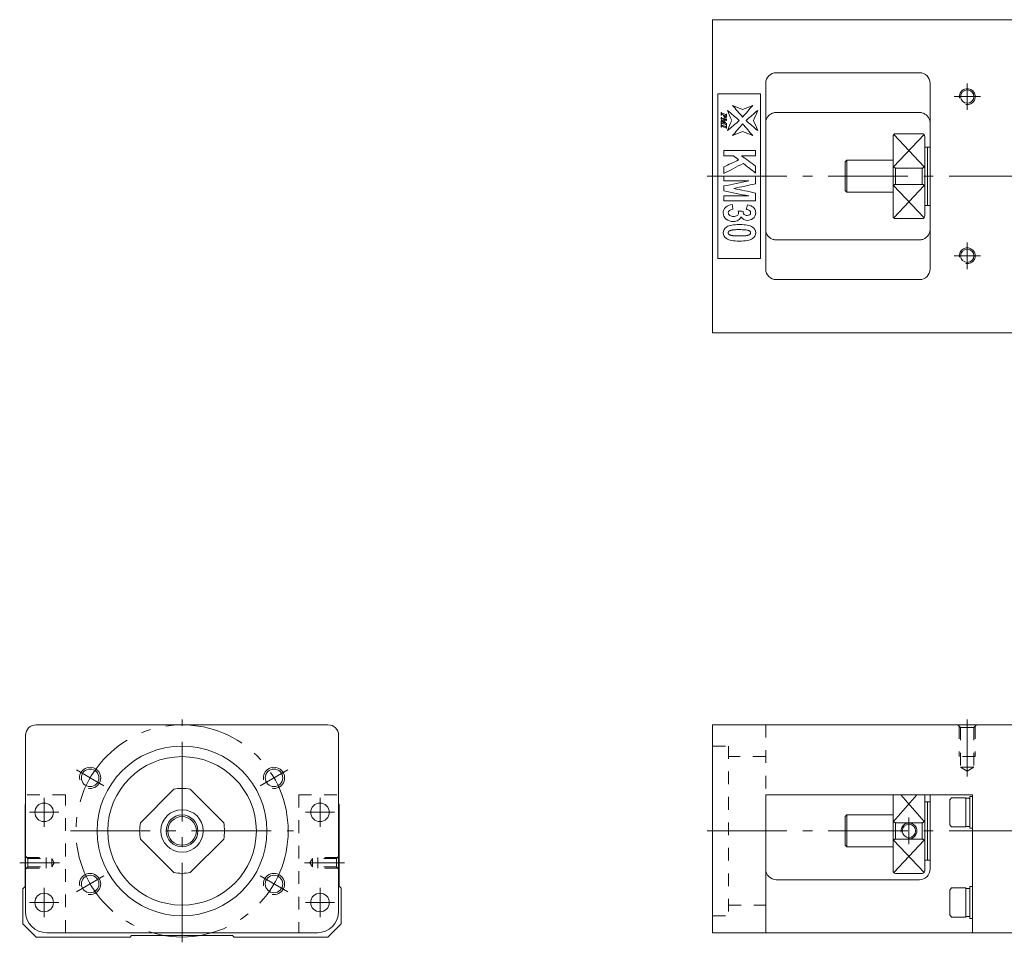
# Model space of a CAD drawing. Units: inches. Extents: x -165 to 236, y 22 to 197.
# Drawn here: x -165 to 20, y 22 to 196 of the extents above; entities that cross this region are included whole.
import ezdxf

# ---------------------------------------------------------------- set-up
doc = ezdxf.new("R2010")
doc.units = ezdxf.units.IN
doc.linetypes.add('CENTER', pattern=[22.8, 15, -3, 1.8, -3])
doc.linetypes.add('DASHED', pattern=[4.8, 2.4, -2.4])
doc.layers.add('KM30_600 [1]', color=89, linetype='Continuous', lineweight=0)
doc.layers.add('Urail-RD [31]', color=89, linetype='Continuous', lineweight=0)

msp = doc.modelspace()

# ---------------------------------------------------------------- linework, layer by layer
at = {"layer": 'KM30_600 [1]', "color": 4, "linetype": 'Continuous', "lineweight": 0}
for p, q in [((-34.58, 195.68), (24.42, 195.68)), ((-34.58, 195.68), (-34.58, 136.68)), ((-22.58, 185.68), (4.42, 185.68)), ((-24.58, 148.68), (-24.58, 183.68)), ((6.42, 183.68), (6.42, 148.68)), ((-33.58, 181.68), (-25.58, 181.68)), ((-33.58, 150.68), (-33.58, 181.68)), ((-25.58, 181.68), (-25.58, 150.68)), ((4.42, 178.18), (-22.58, 178.18)), ((-0.58, 158.68), (-0.58, 173.68)), ((4.92, 174.18), (-0.08, 174.18)), ((5.42, 173.68), (5.42, 158.68)), ((5.92, 171.68), (5.42, 171.68)), ((5.92, 160.68), (5.92, 171.68)), ((6.42, 171.68), (5.92, 171.68)), ((-9.28, 169.18), (-9.58, 168.88)), ((-9.28, 169.18), (-9.28, 163.18)), ((-0.58, 169.18), (-9.28, 169.18)), ((-9.58, 163.48), (-9.58, 168.88)), ((-0.08, 167.72), (-0.08, 164.64)), ((-0.08, 167.72), (4.92, 167.72)), ((4.92, 164.64), (4.92, 167.72)), ((-9.58, 163.48), (-9.28, 163.18)), ((4.92, 164.64), (-0.08, 164.64)), ((-9.28, 163.18), (-0.58, 163.18)), ((5.42, 160.68), (5.92, 160.68)), ((5.92, 160.68), (6.42, 160.68)), ((-0.08, 158.18), (4.92, 158.18)), ((-22.58, 154.18), (4.42, 154.18)), ((-25.58, 150.68), (-33.58, 150.68)), ((-22.58, 146.68), (4.42, 146.68)), ((-34.58, 136.68), (24.42, 136.68)), ((-162.08, 62.78), (-107.08, 62.78)), ((-34.58, 62.78), (24.42, 62.78)), ((-34.58, 62.78), (-34.58, 23.58)), ((-164.08, 27.58), (-164.08, 60.78)), ((-105.08, 60.78), (-105.08, 27.58)), ((-136.13, 50.64), (-142.44, 44.32)), ((-126.73, 44.32), (-133.04, 50.64)), ((-24.58, 49.58), (14.42, 49.58)), ((-24.58, 23.58), (-24.58, 49.58)), ((-0.58, 49.58), (-0.58, 35.28)), ((5.42, 35.28), (5.42, 49.58)), ((5.92, 48.28), (5.42, 48.28)), ((6.42, 48.28), (5.92, 48.28)), ((5.92, 48.28), (5.92, 37.28)), ((6.42, 35.58), (6.42, 49.58)), ((10.42, 49.03), (10.12, 48.61)), ((10.12, 48.61), (10.12, 43.95)), ((13.12, 49.03), (10.42, 49.03)), ((13.12, 43.53), (13.12, 49.03)), ((13.92, 48.93), (13.12, 48.93)), ((13.92, 43.28), (13.92, 49.28)), ((14.42, 49.28), (13.92, 49.28)), ((14.42, 49.58), (14.42, 23.58)), ((-164.08, 47.88), (-164.18, 47.78)), ((-164.18, 47.78), (-164.18, 32.28)), ((-104.98, 47.78), (-105.08, 47.88)), ((-104.98, 32.38), (-104.98, 47.78)), ((-9.28, 45.78), (-9.58, 45.48)), ((-9.58, 40.08), (-9.58, 45.48)), ((-0.58, 45.78), (-9.28, 45.78)), ((-9.28, 39.78), (-9.28, 45.78)), ((-0.08, 44.32), (4.92, 44.32)), ((-0.08, 44.32), (-0.08, 41.24)), ((4.92, 41.24), (4.92, 44.32)), ((10.12, 43.95), (10.42, 43.53)), ((10.42, 43.53), (13.12, 43.53)), ((13.12, 43.63), (13.92, 43.63)), ((13.92, 43.28), (14.42, 43.28)), ((-142.44, 41.24), (-136.13, 34.92)), ((-133.04, 34.92), (-126.73, 41.24)), ((4.92, 41.24), (-0.08, 41.24)), ((-9.58, 40.08), (-9.28, 39.78)), ((-9.28, 39.78), (-0.58, 39.78)), ((5.42, 37.28), (5.92, 37.28)), ((5.92, 37.28), (6.42, 37.28)), ((-22.58, 33.58), (4.42, 33.58)), ((-0.08, 34.78), (4.92, 34.78)), ((-164.18, 32.28), (-164.58, 31.88)), ((-164.58, 31.88), (-164.58, 25.28)), ((-104.58, 31.98), (-104.98, 32.38)), ((-104.58, 25.28), (-104.58, 31.98)), ((10.42, 32.03), (10.12, 31.61)), ((10.12, 31.61), (10.12, 26.95)), ((13.12, 32.03), (10.42, 32.03)), ((13.12, 26.53), (13.12, 32.03)), ((13.92, 31.93), (13.12, 31.93)), ((13.92, 26.28), (13.92, 32.28)), ((14.42, 32.28), (13.92, 32.28)), ((10.12, 26.95), (10.42, 26.53)), ((10.42, 26.53), (13.12, 26.53)), ((13.12, 26.63), (13.92, 26.63)), ((13.92, 26.28), (14.42, 26.28)), ((-164.58, 25.28), (-162.08, 22.78)), ((-107.08, 22.78), (-104.58, 25.28)), ((-162.08, 22.78), (-144.38, 22.78)), ((-109.08, 23.58), (-160.08, 23.58)), ((-144.38, 22.78), (-144.08, 23.08)), ((-144.08, 23.08), (-125.08, 23.08)), ((-125.08, 23.08), (-124.78, 22.78)), ((-124.78, 22.78), (-107.08, 22.78)), ((24.42, 23.58), (-34.58, 23.58))]:
    msp.add_line(p, q, dxfattribs=at)
at = {"layer": 'KM30_600 [1]', "color": 252, "linetype": 'CENTER', "lineweight": 0}
for p, q in [((13.42, 178.68), (13.42, 183.68)), ((10.97, 181.18), (15.92, 181.18)), ((-35.58, 166.18), (236.42, 166.18)), ((-35.58, 166.18), (236.42, 166.18)), ((13.42, 148.68), (13.42, 153.68)), ((10.97, 151.18), (15.92, 151.18)), ((-134.58, 21.78), (-134.58, 63.78)), ((13.42, 53.06), (13.42, 63.78)), ((-149.31, 51.28), (-154.5, 54.28)), ((-119.86, 51.28), (-114.67, 54.28)), ((-160.58, 43.53), (-160.58, 49.03)), ((-108.58, 43.53), (-108.58, 49.03)), ((-163.33, 46.28), (-157.83, 46.28)), ((-111.33, 46.28), (-105.83, 46.28)), ((2.42, 40.28), (2.42, 45.28)), ((-155.58, 42.78), (-113.58, 42.78)), ((-35.58, 42.78), (236.42, 42.78)), ((-111.49, 36.78), (-103.98, 36.78)), ((-154.5, 31.28), (-149.31, 34.28)), ((-114.67, 31.28), (-119.86, 34.28)), ((-160.58, 26.53), (-160.58, 32.03)), ((-108.58, 26.53), (-108.58, 32.03)), ((-163.33, 29.28), (-157.83, 29.28)), ((-111.33, 29.28), (-105.83, 29.28))]:
    msp.add_line(p, q, dxfattribs=at)
at = {"layer": 'KM30_600 [1]', "color": 252, "linetype": 'Continuous', "lineweight": 0}
for p, q in [((-0.47, 167.95), (5.27, 174.03)), ((-0.44, 174.03), (5.3, 167.95)), ((-0.47, 164.41), (5.27, 158.33)), ((5.3, 164.41), (-0.44, 158.33)), ((-0.47, 44.55), (3.92, 49.58)), ((0.91, 49.58), (5.3, 44.55)), ((-0.47, 41.01), (5.27, 34.93)), ((5.3, 41.01), (-0.44, 34.93))]:
    msp.add_line(p, q, dxfattribs=at)
at = {"layer": 'KM30_600 [1]', "color": 252, "linetype": 'DASHED', "lineweight": 0}
for p, q in [((-24.58, 62.78), (-24.58, 49.58)), ((12.17, 62.28), (11.67, 62.78)), ((11.92, 62.53), (11.92, 56.78)), ((14.67, 62.28), (12.17, 62.28)), ((12.17, 62.28), (12.17, 54.78)), ((14.67, 62.28), (15.17, 62.78)), ((14.67, 62.28), (14.67, 54.78)), ((14.92, 62.53), (14.92, 56.78)), ((-34.58, 58.78), (-31.58, 58.78)), ((-31.58, 58.78), (-31.58, 26.78)), ((-24.58, 56.78), (-31.58, 56.78)), ((14.92, 56.78), (11.92, 56.78)), ((12.17, 54.78), (13.42, 54.06)), ((14.67, 54.78), (12.17, 54.78)), ((14.67, 54.78), (13.42, 54.06)), ((-156.58, 49.58), (-164.08, 49.58)), ((-156.58, 23.58), (-156.58, 49.58)), ((-112.58, 49.58), (-112.58, 23.58)), ((-112.58, 49.58), (-105.08, 49.58)), ((-110.02, 37.58), (-110.49, 36.78)), ((-105.48, 37.58), (-110.02, 37.58)), ((-110.02, 35.98), (-110.02, 37.58)), ((-105.28, 37.78), (-108.98, 37.78)), ((-108.98, 35.78), (-108.98, 37.78)), ((-105.48, 37.58), (-104.98, 38.08)), ((-105.48, 35.98), (-105.48, 37.58)), ((-110.02, 35.98), (-110.49, 36.78)), ((-105.48, 35.98), (-110.02, 35.98)), ((-105.28, 35.78), (-108.98, 35.78)), ((-105.48, 35.98), (-104.98, 35.48)), ((-31.58, 28.78), (-24.58, 28.78)), ((-34.58, 26.78), (-31.58, 26.78))]:
    msp.add_line(p, q, dxfattribs=at)
at = {"layer": 'KM30_600 [1]', "color": 4, "linetype": 'Continuous', "lineweight": 0}
for centre, radius in [((13.42, 181.18), 1.25), ((13.42, 151.18), 1.25), ((-134.58, 42.78), 16), ((-134.58, 42.78), 14), ((-151.91, 52.78), 1.65), ((-117.26, 52.78), 1.65), ((-160.58, 46.28), 1.75), ((-134.58, 42.78), 4), ((-108.58, 46.28), 1.75), ((-134.58, 42.78), 3), ((-134.58, 42.78), 2.7), ((2.42, 42.78), 1.25), ((-151.91, 32.78), 1.65), ((-117.26, 32.78), 1.65), ((-160.58, 29.28), 1.75), ((-108.58, 29.28), 1.75)]:
    msp.add_circle(centre, radius, dxfattribs=at)
at = {"layer": 'KM30_600 [1]', "color": 252, "linetype": 'CENTER', "lineweight": 0}
msp.add_circle((-134.58, 42.78), 20, dxfattribs=at)
at = {"layer": 'KM30_600 [1]', "color": 4, "linetype": 'Continuous', "lineweight": 0}
for centre, radius, start, end in [((-22.58, 183.68), 2, 90, 180), ((4.42, 183.68), 2, 0, 90), ((-0.08, 173.68), 0.5, 90, 180), ((4.92, 173.68), 0.5, 0, 90), ((-0.08, 158.68), 0.5, 180, 270), ((4.92, 158.68), 0.5, 270, 0), ((-22.58, 148.68), 2, 180, 270), ((4.42, 148.68), 2, 270, 0), ((-162.08, 60.78), 2, 90, 180), ((-107.08, 60.78), 2, 0, 90), ((-134.58, 42.78), 8, 78.8184, 101.1816), ((-134.58, 42.78), 8, 168.8184, 191.1816), ((-134.58, 42.78), 8, 348.8184, 11.1816), ((-22.58, 35.58), 2, 180, 270), ((-0.08, 35.28), 0.5, 180, 270), ((4.42, 35.58), 2, 270, 0), ((4.92, 35.28), 0.5, 270, 0), ((-134.58, 42.78), 8, 258.8184, 281.1816), ((-160.08, 27.58), 4, 180, 270), ((-109.08, 27.58), 4, 270, 0)]:
    msp.add_arc(centre, radius, start, end, dxfattribs=at)
at = {"layer": 'KM30_600 [1]', "color": 252, "linetype": 'Continuous', "lineweight": 0}
for centre, radius in [((13.42, 181.18), 1.5), ((13.42, 151.18), 1.5), ((-151.91, 52.78), 2), ((-117.26, 52.78), 2), ((2.42, 42.78), 1.5), ((-151.91, 32.78), 2), ((-117.26, 32.78), 2)]:
    msp.add_arc(centre, radius, 260, 190, dxfattribs=at)
at = {"layer": 'KM30_600 [1]', "color": 4, "linetype": 'Continuous', "lineweight": 0}
for points in [[(-32.95, 178.19), (-32.95, 178.19), (-32.94, 178.18), (-32.93, 178.18)], [(-32.95, 177.7), (-32.95, 177.86), (-32.95, 178.03), (-32.95, 178.19)], [(-32.93, 178.18), (-32.93, 178.14), (-32.92, 178.11), (-32.91, 178.09)], [(-31.77, 178.59), (-31.03, 177.96), (-30.29, 177.32), (-29.55, 176.68)], [(-30.98, 176.68), (-31.25, 177.32), (-31.51, 177.96), (-31.77, 178.59)], [(-30.83, 179.53), (-30.2, 179.27), (-29.56, 179.01), (-28.92, 178.74)], [(-28.92, 177.32), (-29.56, 178.05), (-30.2, 178.79), (-30.83, 179.53)], [(-28.92, 178.74), (-28.28, 179.01), (-27.64, 179.27), (-27.01, 179.53)], [(-27.01, 179.53), (-27.64, 178.79), (-28.28, 178.05), (-28.92, 177.32)], [(-28.28, 176.68), (-27.55, 177.32), (-26.81, 177.96), (-26.07, 178.59)], [(-26.07, 178.59), (-26.33, 177.96), (-26.59, 177.32), (-26.86, 176.68)], [(-32.93, 177.69), (-32.94, 177.69), (-32.95, 177.7), (-32.95, 177.7)], [(-32.95, 177.27), (-32.95, 177.27), (-32.94, 177.27), (-32.93, 177.26)], [(-32.95, 176.94), (-32.95, 177.05), (-32.95, 177.16), (-32.95, 177.27)], [(-32.93, 176.93), (-32.94, 176.94), (-32.95, 176.94), (-32.95, 176.94)], [(-32.95, 176.75), (-32.67, 176.78), (-32.39, 176.81), (-32.11, 176.84)], [(-32.95, 176.72), (-32.95, 176.73), (-32.95, 176.74), (-32.95, 176.75)], [(-32.13, 176.15), (-32.4, 176.34), (-32.68, 176.53), (-32.95, 176.72)], [(-32.95, 176.53), (-32.95, 176.53), (-32.94, 176.53), (-32.93, 176.52)], [(-32.95, 176.03), (-32.95, 176.2), (-32.95, 176.36), (-32.95, 176.53)], [(-32.91, 177.79), (-32.92, 177.78), (-32.93, 177.74), (-32.93, 177.69)], [(-32.93, 177.26), (-32.93, 177.23), (-32.92, 177.19), (-32.9, 177.17)], [(-32.91, 178.09), (-32.91, 178.08), (-32.89, 178.06), (-32.88, 178.05)], [(-31.95, 176.65), (-32.18, 176.62), (-32.41, 176.6), (-32.64, 176.58)], [(-32.64, 176.58), (-32.41, 176.42), (-32.18, 176.26), (-31.95, 176.1)], [(-32.51, 177.58), (-32.51, 177.62), (-32.5, 177.66), (-32.5, 177.71)], [(-32.01, 177.58), (-32.16, 177.62), (-32.3, 177.66), (-32.44, 177.7)], [(-31.98, 177.92), (-31.97, 177.92), (-31.96, 177.92), (-31.95, 177.91)], [(-31.98, 177.01), (-31.97, 177.01), (-31.96, 177.01), (-31.95, 177.01)], [(-31.95, 177.01), (-31.95, 176.89), (-31.95, 176.77), (-31.95, 176.65)], [(-31.77, 174.77), (-31.51, 175.4), (-31.25, 176.04), (-30.98, 176.68)], [(-29.55, 176.68), (-30.29, 176.04), (-31.03, 175.4), (-31.77, 174.77)], [(-26.07, 174.77), (-26.81, 175.4), (-27.55, 176.04), (-28.28, 176.68)], [(-26.86, 176.68), (-26.59, 176.04), (-26.33, 175.4), (-26.07, 174.77)], [(-32.93, 176.03), (-32.94, 176.03), (-32.95, 176.03), (-32.95, 176.03)], [(-32.95, 175.93), (-32.95, 175.93), (-32.94, 175.93), (-32.93, 175.92)], [(-32.95, 175.43), (-32.95, 175.6), (-32.95, 175.77), (-32.95, 175.93)], [(-32.93, 175.43), (-32.94, 175.43), (-32.95, 175.43), (-32.95, 175.43)], [(-32.91, 176.11), (-32.92, 176.1), (-32.93, 176.07), (-32.93, 176.03)], [(-32, 175.57), (-31.99, 175.58), (-31.99, 175.62), (-31.98, 175.67)], [(-31.95, 175.75), (-31.96, 175.75), (-31.97, 175.76), (-31.98, 175.76)], [(-31.98, 175.67), (-31.97, 175.67), (-31.96, 175.66), (-31.95, 175.66)], [(-31.95, 175.17), (-31.96, 175.18), (-31.97, 175.18), (-31.98, 175.18)], [(-31.95, 176.1), (-31.95, 175.98), (-31.95, 175.87), (-31.95, 175.75)], [(-31.95, 175.66), (-31.95, 175.5), (-31.95, 175.34), (-31.95, 175.17)], [(-30.83, 173.83), (-30.2, 174.57), (-29.56, 175.31), (-28.92, 176.05)], [(-28.92, 174.62), (-29.56, 174.36), (-30.2, 174.09), (-30.83, 173.83)], [(-28.92, 176.05), (-28.28, 175.31), (-27.64, 174.57), (-27.01, 173.83)], [(-27.01, 173.83), (-27.64, 174.09), (-28.28, 174.36), (-28.92, 174.62)], [(-32.48, 171.01), (-30.48, 171.01), (-28.48, 171.01), (-26.48, 171.01)], [(-32.48, 170.04), (-32.48, 170.36), (-32.48, 170.69), (-32.48, 171.01)], [(-26.48, 171.01), (-26.48, 170.69), (-26.48, 170.36), (-26.48, 170.04)], [(-30.67, 170.04), (-31.28, 170.04), (-31.88, 170.04), (-32.48, 170.04)], [(-32.48, 167.93), (-31.55, 168.37), (-30.61, 168.81), (-29.67, 169.25)], [(-29.67, 169.25), (-30, 169.52), (-30.34, 169.78), (-30.67, 170.04)], [(-26.48, 170.04), (-27.37, 170.04), (-28.26, 170.04), (-29.15, 170.04)], [(-29.15, 170.04), (-28.26, 169.39), (-27.37, 168.73), (-26.48, 168.08)], [(-28.82, 168.59), (-30.04, 167.95), (-31.26, 167.32), (-32.48, 166.68)], [(-32.48, 166.68), (-32.48, 167.1), (-32.48, 167.52), (-32.48, 167.93)], [(-26.48, 166.78), (-27.26, 167.38), (-28.04, 167.98), (-28.82, 168.59)], [(-26.48, 168.08), (-26.48, 167.65), (-26.48, 167.21), (-26.48, 166.78)], [(-32.48, 166.19), (-30.48, 166.19), (-28.48, 166.19), (-26.48, 166.19)], [(-32.48, 165.29), (-32.48, 165.59), (-32.48, 165.89), (-32.48, 166.19)], [(-27.76, 165.29), (-29.34, 165.29), (-30.91, 165.29), (-32.48, 165.29)], [(-32.48, 164.34), (-30.91, 164.66), (-29.34, 164.97), (-27.76, 165.29)], [(-26.48, 166.19), (-26.48, 165.71), (-26.48, 165.22), (-26.48, 164.74)], [(-32.48, 163.41), (-32.48, 163.72), (-32.48, 164.03), (-32.48, 164.34)], [(-27.76, 162.46), (-29.34, 162.77), (-30.91, 163.09), (-32.48, 163.41)], [(-26.48, 164.74), (-27.85, 164.45), (-29.21, 164.16), (-30.58, 163.87)], [(-30.58, 163.87), (-29.21, 163.58), (-27.85, 163.3), (-26.48, 163.01)], [(-32.48, 162.46), (-30.91, 162.46), (-29.34, 162.46), (-27.76, 162.46)], [(-32.48, 161.56), (-32.48, 161.86), (-32.48, 162.16), (-32.48, 162.46)], [(-26.48, 161.56), (-28.48, 161.56), (-30.48, 161.56), (-32.48, 161.56)], [(-26.48, 163.01), (-26.48, 162.53), (-26.48, 162.04), (-26.48, 161.56)], [(-32.12, 160.33), (-31.81, 160.62), (-31.4, 160.78), (-30.89, 160.83)], [(-30.89, 160.83), (-30.85, 160.53), (-30.8, 160.23), (-30.76, 159.94)], [(-29.78, 159.65), (-29.47, 159.61), (-29.15, 159.58), (-28.84, 159.54)], [(-29.69, 159.22), (-29.69, 159.34), (-29.72, 159.48), (-29.78, 159.65)], [(-28.21, 159.91), (-28.15, 160.19), (-28.09, 160.48), (-28.03, 160.76)]]:
    msp.add_open_spline(points, degree=3, dxfattribs=at)
for points, knots in [([(-22.58, 178.18), (-22.79, 178.18), (-23, 178.15), (-23.39, 178.02), (-23.58, 177.93), (-23.91, 177.7), (-24.06, 177.55), (-24.31, 177.22), (-24.41, 177.02), (-24.55, 176.62), (-24.58, 176.4), (-24.58, 176.19), (-24.58, 176.19), (-24.58, 176.18), (-24.58, 176.18)], [0, 0, 0, 0, 0.187191, 0.187191, 0.373888, 0.373888, 0.567883, 0.567883, 0.780713, 0.780713, 0.997023, 0.997023, 0.997023, 1, 1, 1, 1]), ([(4.42, 178.18), (4.62, 178.18), (4.83, 178.15), (5.22, 178.02), (5.41, 177.93), (5.74, 177.7), (5.89, 177.55), (6.14, 177.22), (6.24, 177.02), (6.38, 176.62), (6.41, 176.4), (6.42, 176.19), (6.42, 176.19), (6.42, 176.18), (6.42, 176.18)], [0, 0, 0, 0, 0.187191, 0.187191, 0.373888, 0.373888, 0.567883, 0.567883, 0.780713, 0.780713, 0.997023, 0.997023, 0.997023, 1, 1, 1, 1]), ([(-32.11, 176.84), (-32.33, 176.91), (-32.55, 176.97), (-32.8, 177.04), (-32.82, 177.05), (-32.87, 177.05), (-32.89, 177.04), (-32.92, 177), (-32.93, 176.97), (-32.93, 176.93)], [0, 0, 0, 0, 0.685567, 0.685567, 0.769675, 0.769675, 0.884837, 0.884837, 1, 1, 1, 1]), ([(-32.93, 176.52), (-32.93, 176.47), (-32.92, 176.43), (-32.88, 176.38), (-32.84, 176.36), (-32.56, 176.28), (-32.34, 176.21), (-32.13, 176.15)], [0, 0, 0, 0, 0.180646, 0.180646, 0.360105, 0.360105, 1, 1, 1, 1]), ([(-32.5, 177.71), (-32.59, 177.74), (-32.68, 177.77), (-32.81, 177.81), (-32.84, 177.81), (-32.88, 177.81), (-32.9, 177.81), (-32.91, 177.79)], [0, 0, 0, 0, 0.497645, 0.497645, 0.70785, 0.70785, 1, 1, 1, 1]), ([(-32.9, 177.17), (-32.87, 177.14), (-32.83, 177.11), (-32.53, 177.02), (-32.28, 176.95), (-32.04, 176.88)], [0, 0, 0, 0, 0.1878, 0.1878, 1, 1, 1, 1]), ([(-32.88, 178.05), (-32.87, 178.04), (-32.83, 178.03), (-32.56, 177.95), (-32.35, 177.89), (-32.1, 177.81), (-32.07, 177.81), (-32.03, 177.81), (-32.01, 177.82), (-31.99, 177.85), (-31.98, 177.88), (-31.98, 177.92)], [0, 0, 0, 0, 0.146555, 0.146555, 0.680794, 0.680794, 0.787866, 0.787866, 0.894937, 0.894937, 1, 1, 1, 1]), ([(-31.95, 177.91), (-31.95, 177.78), (-31.95, 177.65), (-31.95, 177.41), (-31.97, 177.33), (-32.04, 177.21), (-32.1, 177.17), (-32.27, 177.17), (-32.35, 177.21), (-32.47, 177.36), (-32.51, 177.45), (-32.51, 177.58)], [0, 0, 0, 0, 0.179832, 0.179832, 0.327515, 0.327515, 0.557055, 0.557055, 0.778527, 0.778527, 1, 1, 1, 1]), ([(-32.44, 177.7), (-32.44, 177.67), (-32.44, 177.64), (-32.44, 177.55), (-32.41, 177.5), (-32.29, 177.42), (-32.22, 177.4), (-32.11, 177.4), (-32.08, 177.41), (-32.03, 177.46), (-32.01, 177.5), (-32.01, 177.55), (-32.01, 177.56), (-32.01, 177.58)], [0, 0, 0, 0, 0.08214, 0.08214, 0.343495, 0.343495, 0.605376, 0.605376, 0.784275, 0.784275, 0.962192, 0.962192, 1, 1, 1, 1]), ([(-32.04, 176.88), (-32.01, 176.9), (-32, 176.92), (-31.99, 176.95), (-31.98, 176.98), (-31.98, 177.01)], [0, 0, 0, 0, 0.5, 0.5, 1, 1, 1, 1]), ([(-32.93, 175.92), (-32.93, 175.87), (-32.92, 175.84), (-32.88, 175.79), (-32.84, 175.77), (-32.56, 175.69), (-32.35, 175.63), (-32.1, 175.56), (-32.07, 175.55), (-32.03, 175.55), (-32.01, 175.56), (-32, 175.57)], [0, 0, 0, 0, 0.153663, 0.153663, 0.308225, 0.308225, 0.821372, 0.821372, 0.915864, 0.915864, 1, 1, 1, 1]), ([(-31.98, 175.18), (-31.98, 175.23), (-31.99, 175.26), (-32.03, 175.31), (-32.07, 175.33), (-32.35, 175.41), (-32.56, 175.47), (-32.82, 175.54), (-32.85, 175.55), (-32.88, 175.55), (-32.9, 175.54), (-32.92, 175.51), (-32.93, 175.48), (-32.93, 175.43)], [0, 0, 0, 0, 0.123131, 0.123131, 0.24712, 0.24712, 0.670565, 0.670565, 0.760767, 0.760767, 0.865729, 0.865729, 1, 1, 1, 1]), ([(-31.98, 175.76), (-31.98, 175.81), (-31.99, 175.84), (-32.03, 175.89), (-32.07, 175.91), (-32.35, 175.99), (-32.56, 176.06), (-32.82, 176.13), (-32.85, 176.13), (-32.88, 176.13), (-32.9, 176.13), (-32.91, 176.11)], [0, 0, 0, 0, 0.148647, 0.148647, 0.296324, 0.296324, 0.8115, 0.8115, 0.90919, 0.90919, 1, 1, 1, 1]), ([(-0.58, 168.39), (-0.58, 168.27), (-0.57, 168.15), (-0.5, 167.99), (-0.47, 167.95), (-0.41, 167.87), (-0.37, 167.83), (-0.3, 167.78), (-0.27, 167.76), (-0.2, 167.74), (-0.16, 167.73), (-0.12, 167.72), (-0.1, 167.72), (-0.08, 167.72)], [0, 0, 0, 0, 0.43475, 0.43475, 0.600059, 0.600059, 0.766959, 0.766959, 0.872301, 0.872301, 0.961794, 0.961794, 1, 1, 1, 1]), ([(4.92, 167.72), (4.95, 167.72), (4.99, 167.73), (5.07, 167.75), (5.1, 167.76), (5.18, 167.81), (5.21, 167.84), (5.3, 167.94), (5.34, 168.01), (5.4, 168.18), (5.42, 168.29), (5.42, 168.39)], [0, 0, 0, 0, 0.100666, 0.100666, 0.199983, 0.199983, 0.356088, 0.356088, 0.623223, 0.623223, 1, 1, 1, 1]), ([(-0.08, 164.64), (-0.12, 164.64), (-0.16, 164.63), (-0.24, 164.61), (-0.27, 164.6), (-0.35, 164.55), (-0.38, 164.52), (-0.47, 164.42), (-0.51, 164.35), (-0.57, 164.18), (-0.58, 164.07), (-0.58, 163.97)], [0, 0, 0, 0, 0.100666, 0.100666, 0.199983, 0.199983, 0.356088, 0.356088, 0.623223, 0.623223, 1, 1, 1, 1]), ([(5.42, 163.97), (5.42, 164.09), (5.4, 164.21), (5.33, 164.37), (5.3, 164.41), (5.24, 164.49), (5.2, 164.53), (5.13, 164.58), (5.1, 164.6), (5.03, 164.63), (4.99, 164.63), (4.95, 164.64), (4.93, 164.64), (4.92, 164.64)], [0, 0, 0, 0, 0.43475, 0.43475, 0.600059, 0.600059, 0.766959, 0.766959, 0.872301, 0.872301, 0.961794, 0.961794, 1, 1, 1, 1]), ([(-29.26, 158.55), (-29.33, 158.27), (-29.5, 158.05), (-30.01, 157.72), (-30.32, 157.64), (-31.21, 157.64), (-31.66, 157.79), (-32.4, 158.41), (-32.59, 158.79), (-32.59, 159.68), (-32.43, 160.04), (-32.12, 160.33)], [0, 0, 0, 0, 0.159991, 0.159991, 0.319306, 0.319306, 0.549875, 0.549875, 0.78082, 0.78082, 1, 1, 1, 1]), ([(-30.76, 159.94), (-31.04, 159.91), (-31.26, 159.83), (-31.56, 159.58), (-31.63, 159.43), (-31.63, 159.07), (-31.54, 158.91), (-31.18, 158.65), (-30.94, 158.58), (-30.35, 158.58), (-30.12, 158.64), (-29.78, 158.89), (-29.69, 159.04), (-29.69, 159.22)], [0, 0, 0, 0, 0.161178, 0.161178, 0.323003, 0.323003, 0.49719, 0.49719, 0.670406, 0.670406, 0.834916, 0.834916, 1, 1, 1, 1]), ([(-28.03, 160.76), (-27.67, 160.7), (-27.38, 160.61), (-26.94, 160.37), (-26.77, 160.21), (-26.52, 159.78), (-26.46, 159.54), (-26.46, 158.83), (-26.64, 158.47), (-27.3, 157.97), (-27.63, 157.86), (-28.53, 157.86), (-28.95, 158.09), (-29.26, 158.55)], [0, 0, 0, 0, 0.122822, 0.122822, 0.246313, 0.246313, 0.369804, 0.369804, 0.581175, 0.581175, 0.754433, 0.754433, 1, 1, 1, 1]), ([(-28.84, 159.54), (-28.85, 159.3), (-28.78, 159.11), (-28.5, 158.84), (-28.31, 158.78), (-27.87, 158.78), (-27.71, 158.83), (-27.47, 159.02), (-27.41, 159.15), (-27.41, 159.46), (-27.47, 159.6), (-27.75, 159.82), (-27.95, 159.89), (-28.21, 159.91)], [0, 0, 0, 0, 0.187325, 0.187325, 0.37385, 0.37385, 0.532697, 0.532697, 0.690308, 0.690308, 0.845495, 0.845495, 1, 1, 1, 1]), ([(-31.97, 154.42), (-32.38, 154.68), (-32.59, 155.05), (-32.59, 155.98), (-32.36, 156.35), (-31.47, 156.93), (-30.66, 157.07), (-28.38, 157.07), (-27.57, 156.91), (-27.07, 156.6)], [0, 0, 0, 0, 0.249991, 0.249991, 0.501966, 0.501966, 0.753329, 0.753329, 1, 1, 1, 1]), ([(-27.07, 156.6), (-26.66, 156.34), (-26.46, 155.98), (-26.46, 155.05), (-26.67, 154.68), (-27.57, 154.11), (-28.39, 153.95), (-30.66, 153.95), (-31.48, 154.11), (-31.97, 154.42)], [0, 0, 0, 0, 0.229312, 0.229312, 0.458019, 0.458019, 0.729192, 0.729192, 1, 1, 1, 1]), ([(-27.55, 155.21), (-27.46, 155.3), (-27.41, 155.4), (-27.41, 155.62), (-27.46, 155.72), (-27.64, 155.9), (-27.79, 155.96), (-28.32, 156.07), (-28.82, 156.11), (-30.23, 156.11), (-30.71, 156.08), (-31.24, 155.96), (-31.42, 155.89), (-31.59, 155.72), (-31.63, 155.62), (-31.63, 155.4), (-31.59, 155.3), (-31.41, 155.13), (-31.25, 155.06), (-30.73, 154.95), (-30.23, 154.92), (-28.82, 154.92), (-28.34, 154.94), (-27.81, 155.06), (-27.64, 155.13), (-27.55, 155.21)], [0, 0.090002, 0.090002, 0.090002, 0.14415, 0.14415, 0.1989, 0.1989, 0.25365, 0.25365, 0.324202, 0.324202, 0.394909, 0.394909, 0.465155, 0.465155, 0.535895, 0.535895, 0.605858, 0.605858, 0.675822, 0.675822, 0.765934, 0.765934, 0.85585, 0.85585, 0.945852, 0.945852, 0.945852, 1]), ([(-24.58, 156.18), (-24.58, 156.18), (-24.58, 156.17), (-24.58, 156.17), (-24.58, 155.96), (-24.55, 155.74), (-24.41, 155.34), (-24.31, 155.14), (-24.06, 154.81), (-23.91, 154.67), (-23.58, 154.43), (-23.39, 154.34), (-23, 154.21), (-22.79, 154.18), (-22.58, 154.18)], [0, 0, 0, 0, 0.002977, 0.002977, 0.002977, 0.219287, 0.219287, 0.432117, 0.432117, 0.626112, 0.626112, 0.812809, 0.812809, 1, 1, 1, 1]), ([(4.42, 154.18), (4.62, 154.18), (4.83, 154.21), (5.22, 154.34), (5.41, 154.43), (5.74, 154.67), (5.89, 154.81), (6.14, 155.14), (6.24, 155.34), (6.38, 155.74), (6.41, 155.96), (6.42, 156.17), (6.42, 156.17), (6.42, 156.18), (6.42, 156.18)], [0, 0, 0, 0, 0.187191, 0.187191, 0.373888, 0.373888, 0.567883, 0.567883, 0.780713, 0.780713, 0.997023, 0.997023, 0.997023, 1, 1, 1, 1]), ([(-0.58, 44.99), (-0.58, 44.87), (-0.57, 44.75), (-0.5, 44.59), (-0.47, 44.55), (-0.41, 44.47), (-0.37, 44.43), (-0.3, 44.38), (-0.27, 44.36), (-0.2, 44.34), (-0.16, 44.33), (-0.12, 44.32), (-0.1, 44.32), (-0.08, 44.32)], [0, 0, 0, 0, 0.43475, 0.43475, 0.600059, 0.600059, 0.766959, 0.766959, 0.872301, 0.872301, 0.961794, 0.961794, 1, 1, 1, 1]), ([(4.92, 44.32), (4.95, 44.32), (4.99, 44.33), (5.07, 44.35), (5.1, 44.36), (5.18, 44.41), (5.21, 44.44), (5.3, 44.54), (5.34, 44.61), (5.4, 44.78), (5.42, 44.89), (5.42, 44.99)], [0, 0, 0, 0, 0.100666, 0.100666, 0.199983, 0.199983, 0.356088, 0.356088, 0.623223, 0.623223, 1, 1, 1, 1]), ([(-0.08, 41.24), (-0.12, 41.24), (-0.16, 41.23), (-0.24, 41.21), (-0.27, 41.2), (-0.35, 41.15), (-0.38, 41.12), (-0.47, 41.02), (-0.51, 40.95), (-0.57, 40.78), (-0.58, 40.67), (-0.58, 40.57)], [0, 0, 0, 0, 0.100666, 0.100666, 0.199983, 0.199983, 0.356088, 0.356088, 0.623223, 0.623223, 1, 1, 1, 1]), ([(5.42, 40.57), (5.42, 40.69), (5.4, 40.81), (5.33, 40.97), (5.3, 41.01), (5.24, 41.09), (5.2, 41.13), (5.13, 41.18), (5.1, 41.2), (5.03, 41.23), (4.99, 41.23), (4.95, 41.24), (4.93, 41.24), (4.92, 41.24)], [0, 0, 0, 0, 0.43475, 0.43475, 0.600059, 0.600059, 0.766959, 0.766959, 0.872301, 0.872301, 0.961794, 0.961794, 1, 1, 1, 1])]:
    msp.add_open_spline(points, degree=3, knots=knots, dxfattribs=at)
at = {"layer": 'Urail-RD [31]', "color": 252, "linetype": 'DASHED', "lineweight": 0}
for p, q in [((-163.68, 37.58), (-164.18, 38.08)), ((-163.88, 37.78), (-160.18, 37.78)), ((-163.68, 37.58), (-159.14, 37.58)), ((-163.68, 35.98), (-163.68, 37.58)), ((-160.18, 35.78), (-160.18, 37.78)), ((-159.14, 37.58), (-158.68, 36.78)), ((-159.14, 35.98), (-159.14, 37.58)), ((-163.68, 35.98), (-164.18, 35.48)), ((-163.88, 35.78), (-160.18, 35.78)), ((-163.68, 35.98), (-159.14, 35.98)), ((-159.14, 35.98), (-158.68, 36.78))]:
    msp.add_line(p, q, dxfattribs=at)
at = {"layer": 'Urail-RD [31]', "color": 252, "linetype": 'CENTER', "lineweight": 0}
msp.add_line((-157.68, 36.78), (-165.18, 36.78), dxfattribs=at)

doc.saveas('drawing.dxf')
